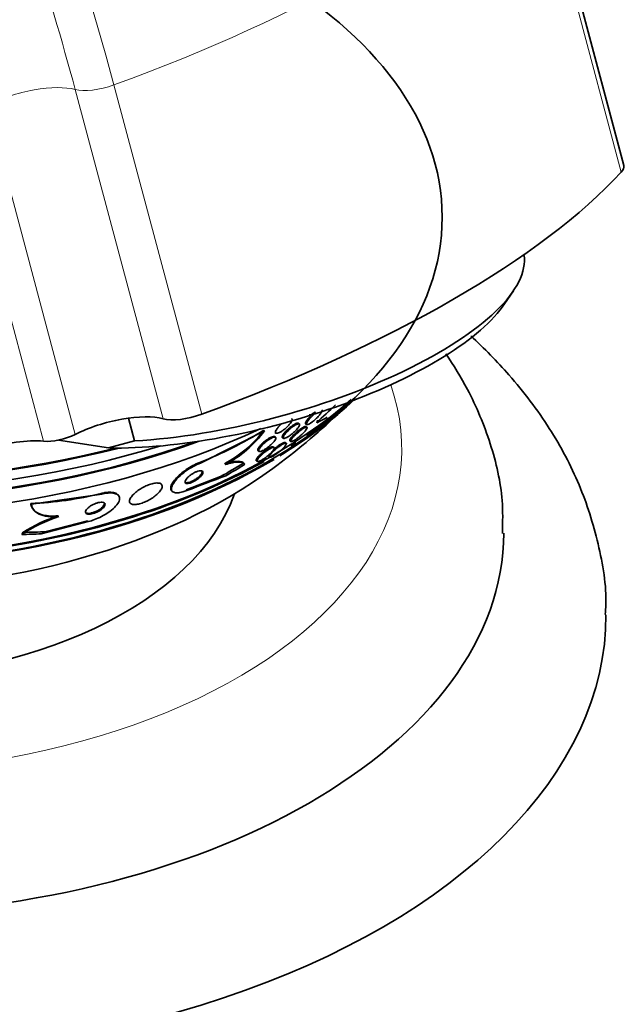
# Model space of a CAD drawing. Units: millimetres. Extents: x 0 to 1620, y 0 to 2214.
# Drawn here: x 1512 to 1536, y 524 to 562 of the extents above; entities that cross this region are included whole.
import ezdxf

# ---------------------------------------------------------------- set-up
doc = ezdxf.new("R2010")
doc.units = ezdxf.units.MM
doc.layers.add('DV6_Défaut', color=7, linetype='Continuous')
doc.layers.add('Défaut', color=7, linetype='Continuous')

# ---------------------------------------------------------------- blocks, each defined once
blk = doc.blocks.new('SE5')
at = {"layer": 'DV6_Défaut', "color": 7, "linetype": 'Continuous', "lineweight": 35}
for p, q in [((1535.71, 556.705), (1532.269, 569.608)), ((1531.043, 551.289), (1531.388, 551.801)), ((1516.31, 546.808), (1516.549, 545.913)), ((1523.002, 546.583), (1522.962, 546.606)), ((1523.248, 546.579), (1523.288, 546.555)), ((1523.297, 546.456), (1523.257, 546.478)), ((1519.13, 545.044), (1521.645, 546.311)), ((1521.645, 546.311), (1521.618, 546.34)), ((1522.068, 546.061), (1522.029, 546.083)), ((1522.045, 546.242), (1522.085, 546.219)), ((1522.342, 546.04), (1522.382, 546.017)), ((1515.53, 545.638), (1513.569, 545.946)), ((1515.53, 545.638), (1516.549, 545.913)), ((1522.014, 545.659), (1521.975, 545.682)), ((1522.489, 545.83), (1522.448, 545.853)), ((1522.633, 545.915), (1522.675, 545.891)), ((1521.387, 545.53), (1521.43, 545.505)), ((1521.799, 545.304), (1521.841, 545.279)), ((1521.319, 545.137), (1521.362, 545.112)), ((1518.573, 544.001), (1519.921, 544.516)), ((1517.601, 544.215), (1517.575, 544.243)), ((1515.268, 543.828), (1512.513, 543.436)), ((1515.911, 543.786), (1515.888, 543.811)), ((1518, 543.967), (1518.03, 543.936)), ((1512.513, 543.436), (1512.486, 543.464)), ((1516.35, 543.501), (1516.379, 543.47)), ((1512.607, 543.2), (1512.636, 543.17)), ((1512.889, 542.273), (1514.739, 542.754)), ((1514.711, 542.784), (1513.089, 542.364))]:
    blk.add_line(p, q, dxfattribs=at)
at = {"layer": 'DV6_Défaut', "color": 7, "linetype": 'Continuous', "lineweight": 18}
for p, q in [((1535.609, 556.447), (1532.168, 569.349)), ((1514.223, 559.685), (1517.664, 546.782)), ((1515.739, 559.864), (1519.18, 546.962)), ((1509.543, 558.805), (1512.984, 545.903)), ((1510.786, 559.073), (1514.227, 546.171)), ((1519.13, 545.044), (1519.103, 545.072)), ((1515.268, 543.828), (1515.241, 543.856))]:
    blk.add_line(p, q, dxfattribs=at)
at = {"layer": 'DV6_Défaut', "color": 7, "linetype": 'Continuous', "lineweight": 35}
for centre, radius, start, end in [((1541.499, 528.575), 25.361, 132.3322, 134.6296), ((1505.013, 567.746), 28.5, 306.49, 313.1572), ((1513.851, 558.622), 14.532, 291.1901, 302.3079), ((1517.918, 549.102), 4.617, 297.7279, 323.2493), ((1517.964, 549.048), 4.587, 297.6619, 323.3566), ((1594.643, 346.919), 211.215, 110.66056, 111.10156), ((1512.055, 556.381), 12.924, 271.9119, 284.2707), ((1515.347, 537.404), 5.816, 107.5961, 123.5473), ((1515.345, 537.362), 5.892, 107.6201, 122.4976)]:
    blk.add_arc(centre, radius, start, end, dxfattribs=at)
at = {"layer": 'DV6_Défaut', "color": 7, "linetype": 'Continuous', "lineweight": 18}
for centre, major_axis, ratio, start_param, end_param in [((1463.953, 567.998), (38.968, -67.495), 0.57735, 1.134464, 3.211702), ((1506.298, 567.38), (28.021, 7.472), 0.345066, 4.962788, 5.787098), ((1463.384, 567.67), (38.256, -66.261), 0.57735, 1.134464, 1.218152), ((1512.253, 558.707), (-2.416, -0.644), 0.345066, 3.672665, 5.270118), ((1515.296, 560.217), (-1.315, -0.351), 0.345066, 0.531072, 1.821196), ((1505.013, 545.612), (-22, 0), 0.57735, 0, 3.339855)]:
    blk.add_ellipse(centre, major_axis=major_axis, ratio=ratio, start_param=start_param, end_param=end_param, dxfattribs=at)
at = {"layer": 'DV6_Défaut', "color": 7, "linetype": 'Continuous', "lineweight": 35}
blk.add_ellipse((1505.013, 554.682), major_axis=(23.585, 0), ratio=0.57735, dxfattribs=at)
for centre, major_axis, ratio, start_param, end_param in [((1505.013, 559.785), (-26.834, 0), 0.57735, 0.180825, 1.990417), ((1509.739, 554.478), (28.021, 7.472), 0.345066, 4.962788, 5.787098), ((1534.395, 556.354), (-1.315, -0.351), 0.345066, 2.645506, 3.141593), ((1505.013, 559.785), (26.78, 0), 0.57735, 3.401963, 5.127435), ((1505.013, 559.254), (-26.588, 0), 0.57735, 0.280237, 2.062979), ((1505.013, 558.764), (-26.346, 0), 0.57735, 0.283438, 2.134269), ((1505.013, 558.764), (26.292, 0), 0.57735, 3.483801, 5.269371), ((1505.013, 557.948), (-25.906, 0), 0.57735, 0.333705, 2.260151), ((1521.144, 550.514), (-10.629, -2.834), 0.345066, 1.03396, 3.105893), ((1521.265, 550.06), (-10.145, -2.706), 0.345066, 0.881208, 2.765114), ((1505.013, 555.09), (-23.917, 0), 0.57735, 0.659676, 2.562622), ((1505.013, 554.682), (-23.645, 0), 0.57735, -3.896276, -3.691592), ((1505.013, 555.09), (-23.976, 0), 0.57735, -3.846326, -3.725769), ((1505.013, 554.682), (-23.645, 0), 0.57735, 0.614729, 2.373021), ((1515.694, 545.805), (-2.416, -0.644), 0.345066, 3.672665, 5.270118), ((1518.737, 547.314), (-1.315, -0.351), 0.345066, 0.531072, 1.821196), ((1526.072, 561.099), (-4.654, -14.746), 0.391646, 0.350444, 0.408703), ((1524.496, 546.616), (0.602, 1.906), 0.391646, -4.647515, -4.593282), ((1513.64, 546.317), (-0.966, -0.258), 0.345066, 0.736941, 2.128526), ((1511.345, 544.865), (-2.416, -0.644), 0.345066, 3.878534, 4.891677), ((1505.013, 555.09), (-23.976, 0), 0.57735, -3.884426, -3.872138), ((1505.013, 552.47), (-21.5, 0), 0.57735, 0.662755, 2.478838), ((1505.013, 555.09), (-23.976, 0), 0.57735, 1.804567, 2.336566), ((1516.505, 555.581), (-11.173, -10.555), 0.716808, 1.231496, 1.301217), ((1516.505, 555.581), (-11.24, -10.619), 0.716808, 1.245162, 1.302878), ((1519.393, 543.651), (-1.454, -1.373), 0.716808, 3.118901, 3.174318), ((1505.013, 545.612), (15.75, 0), 0.57735, 3.338118, 6.08666), ((1505.013, 542.347), (-26, 0), 0.57735, 0, 3.138646), ((1513.621, 541.854), (1.453, 1.373), 0.716808, -4.358745, -4.296031), ((1516.505, 555.581), (-11.24, -10.619), 0.716808, 0.647695, 0.705953), ((1516.505, 555.581), (-11.173, -10.555), 0.716808, 0.649266, 0.719619), ((1505.013, 539.081), (-30, 0), 0.57735, 0, 3.143042)]:
    blk.add_ellipse(centre, major_axis=major_axis, ratio=ratio, start_param=start_param, end_param=end_param, dxfattribs=at)
for points, knots in [([(1534.982, 539.114), (1534.993, 539.25), (1535.059, 540.125), (1534.749, 541.909), (1534.029, 544.219), (1532.844, 546.449), (1531.383, 548.386), (1530.249, 549.541), (1529.714, 550.031)], [0, 0, 0, 0, 0.0307793, 0.2301715, 0.4290024, 0.63033, 0.8366937, 1, 1, 1, 1]), ([(1530.955, 542.293), (1530.968, 542.763), (1530.992, 543.872), (1530.535, 545.838), (1529.741, 547.742), (1529.05, 548.874), (1528.739, 549.325)], [0, 0, 0, 0, 0.172788, 0.479474, 0.786631, 1, 1, 1, 1]), ([(1522.701, 546.788), (1522.711, 546.782), (1522.717, 546.771), (1522.718, 546.758), (1522.72, 546.742), (1522.715, 546.721), (1522.705, 546.698), (1522.694, 546.672), (1522.676, 546.641), (1522.652, 546.609), (1522.627, 546.575), (1522.596, 546.538), (1522.56, 546.501), (1522.525, 546.465), (1522.485, 546.427), (1522.443, 546.392), (1522.405, 546.361), (1522.365, 546.33), (1522.326, 546.305), (1522.291, 546.282), (1522.257, 546.262), (1522.226, 546.247), (1522.198, 546.233), (1522.172, 546.223), (1522.15, 546.218), (1522.129, 546.212), (1522.111, 546.212), (1522.098, 546.215), (1522.092, 546.216), (1522.087, 546.218), (1522.083, 546.221)], [0, 0, 0, 0, 0.093425, 0.093425, 0.093425, 0.202569, 0.202569, 0.202569, 0.32231, 0.32231, 0.32231, 0.448106, 0.448106, 0.448106, 0.570923, 0.570923, 0.570923, 0.682158, 0.682158, 0.682158, 0.780262, 0.780262, 0.780262, 0.87079, 0.87079, 0.87079, 0.961124, 0.961124, 0.961124, 1, 1, 1, 1]), ([(1523.442, 546.887), (1523.44, 546.886), (1523.408, 546.853), (1523.347, 546.787), (1523.286, 546.708), (1523.265, 546.671), (1523.256, 546.655)], [0, 0, 0, 0, 0.014739, 0.36375, 0.756034, 1, 1, 1, 1]), ([(1523.286, 546.556), (1523.277, 546.563), (1523.276, 546.577), (1523.281, 546.595), (1523.286, 546.614), (1523.298, 546.638), (1523.316, 546.666), (1523.335, 546.695), (1523.361, 546.73), (1523.392, 546.766), (1523.422, 546.802), (1523.459, 546.842), (1523.499, 546.881), (1523.534, 546.916), (1523.574, 546.951), (1523.612, 546.984), (1523.624, 546.993), (1523.636, 547.003), (1523.647, 547.012)], [0, 0, 0, 0, 0.188048, 0.188048, 0.188048, 0.375389, 0.375389, 0.375389, 0.574981, 0.574981, 0.574981, 0.771365, 0.771365, 0.771365, 0.947612, 0.947612, 0.947612, 1, 1, 1, 1]), ([(1523.888, 547.133), (1523.896, 547.128), (1523.9, 547.118), (1523.898, 547.105), (1523.896, 547.089), (1523.888, 547.068), (1523.874, 547.044), (1523.859, 547.017), (1523.837, 546.985), (1523.809, 546.95), (1523.781, 546.915), (1523.746, 546.877), (1523.708, 546.838), (1523.672, 546.802), (1523.633, 546.764), (1523.592, 546.729), (1523.558, 546.699), (1523.521, 546.67), (1523.488, 546.646), (1523.458, 546.624), (1523.429, 546.605), (1523.404, 546.59), (1523.38, 546.576), (1523.358, 546.566), (1523.34, 546.559), (1523.322, 546.553), (1523.307, 546.55), (1523.297, 546.552), (1523.293, 546.553), (1523.289, 546.554), (1523.286, 546.556)], [0, 0, 0, 0, 0.10101, 0.10101, 0.10101, 0.217872, 0.217872, 0.217872, 0.345074, 0.345074, 0.345074, 0.47388, 0.47388, 0.47388, 0.592405, 0.592405, 0.592405, 0.694547, 0.694547, 0.694547, 0.78456, 0.78456, 0.78456, 0.871222, 0.871222, 0.871222, 0.962208, 0.962208, 0.962208, 1, 1, 1, 1]), ([(1523.631, 547.051), (1523.622, 547.044), (1523.612, 547.036), (1523.603, 547.03), (1523.572, 547.007), (1523.542, 546.987), (1523.515, 546.972), (1523.489, 546.957), (1523.466, 546.946), (1523.446, 546.94), (1523.426, 546.933), (1523.41, 546.931), (1523.398, 546.933), (1523.393, 546.934), (1523.388, 546.936), (1523.385, 546.939)], [0, 0, 0, 0, 0.079876, 0.079876, 0.079876, 0.351207, 0.351207, 0.351207, 0.610803, 0.610803, 0.610803, 0.878922, 0.878922, 0.878922, 1, 1, 1, 1]), ([(1522.083, 546.221), (1522.071, 546.229), (1522.066, 546.243), (1522.068, 546.262), (1522.07, 546.281), (1522.078, 546.305), (1522.092, 546.331), (1522.107, 546.36), (1522.129, 546.392), (1522.156, 546.427), (1522.184, 546.462), (1522.219, 546.5), (1522.257, 546.537), (1522.276, 546.556), (1522.297, 546.575), (1522.318, 546.594)], [0, 0, 0, 0, 0.211595, 0.211595, 0.211595, 0.422242, 0.422242, 0.422242, 0.649068, 0.649068, 0.649068, 0.882534, 0.882534, 0.882534, 1, 1, 1, 1]), ([(1522.974, 546.59), (1522.972, 546.596), (1522.962, 546.612), (1522.918, 546.613), (1522.835, 546.578), (1522.741, 546.52), (1522.644, 546.448), (1522.547, 546.363), (1522.455, 546.271), (1522.377, 546.177), (1522.33, 546.095), (1522.324, 546.044), (1522.349, 546.038), (1522.362, 546.036)], [0, 0, 0, 0, 0.056152, 0.160606, 0.251028, 0.331933, 0.410765, 0.493888, 0.58591, 0.689209, 0.802313, 0.918282, 1, 1, 1, 1]), ([(1522.381, 546.017), (1522.371, 546.024), (1522.367, 546.037), (1522.371, 546.055), (1522.374, 546.073), (1522.385, 546.096), (1522.4, 546.122), (1522.418, 546.15), (1522.442, 546.183), (1522.472, 546.218), (1522.502, 546.253), (1522.539, 546.292), (1522.579, 546.33), (1522.616, 546.366), (1522.658, 546.402), (1522.7, 546.435), (1522.736, 546.464), (1522.773, 546.491), (1522.808, 546.513), (1522.839, 546.533), (1522.869, 546.55), (1522.895, 546.562), (1522.919, 546.573), (1522.941, 546.581), (1522.959, 546.585), (1522.977, 546.589), (1522.991, 546.588), (1523, 546.584), (1523.01, 546.579), (1523.015, 546.569), (1523.015, 546.556), (1523.015, 546.541), (1523.008, 546.521), (1522.996, 546.498), (1522.983, 546.472), (1522.962, 546.442), (1522.936, 546.409), (1522.909, 546.375), (1522.875, 546.337), (1522.837, 546.299), (1522.8, 546.263), (1522.759, 546.226), (1522.716, 546.19), (1522.679, 546.16), (1522.639, 546.13), (1522.602, 546.104), (1522.569, 546.082), (1522.538, 546.063), (1522.51, 546.048), (1522.483, 546.035), (1522.46, 546.025), (1522.44, 546.019), (1522.42, 546.013), (1522.404, 546.011), (1522.393, 546.013), (1522.388, 546.014), (1522.384, 546.015), (1522.381, 546.017)], [0, 0, 0, 0, 0.059287, 0.059287, 0.059287, 0.118294, 0.118294, 0.118294, 0.182235, 0.182235, 0.182235, 0.247217, 0.247217, 0.247217, 0.30735, 0.30735, 0.30735, 0.359494, 0.359494, 0.359494, 0.405477, 0.405477, 0.405477, 0.449471, 0.449471, 0.449471, 0.495257, 0.495257, 0.495257, 0.545627, 0.545627, 0.545627, 0.602225, 0.602225, 0.602225, 0.664754, 0.664754, 0.664754, 0.729941, 0.729941, 0.729941, 0.792014, 0.792014, 0.792014, 0.8464, 0.8464, 0.8464, 0.893518, 0.893518, 0.893518, 0.937389, 0.937389, 0.937389, 0.982184, 0.982184, 0.982184, 1, 1, 1, 1]), ([(1523.255, 546.48), (1523.251, 546.481), (1523.235, 546.483), (1523.189, 546.469), (1523.11, 546.425), (1523.018, 546.361), (1522.924, 546.285), (1522.829, 546.2), (1522.74, 546.109), (1522.666, 546.021), (1522.62, 545.946), (1522.627, 545.926), (1522.632, 545.916)], [0, 0, 0, 0, 0.049956, 0.146245, 0.242868, 0.331201, 0.418236, 0.511616, 0.616924, 0.737041, 0.869736, 1, 1, 1, 1]), ([(1522.73, 545.899), (1522.708, 545.89), (1522.692, 545.887), (1522.681, 545.889), (1522.671, 545.891), (1522.666, 545.898), (1522.666, 545.909), (1522.666, 545.921), (1522.673, 545.938), (1522.685, 545.959), (1522.699, 545.983), (1522.72, 546.012), (1522.747, 546.044), (1522.774, 546.077), (1522.809, 546.115), (1522.849, 546.154), (1522.885, 546.19), (1522.928, 546.229), (1522.971, 546.265), (1523.008, 546.297), (1523.047, 546.327), (1523.083, 546.354), (1523.114, 546.376), (1523.145, 546.397), (1523.172, 546.413), (1523.197, 546.427), (1523.22, 546.439), (1523.238, 546.447), (1523.258, 546.454), (1523.273, 546.458), (1523.284, 546.458), (1523.296, 546.458), (1523.303, 546.453), (1523.306, 546.445), (1523.309, 546.435), (1523.305, 546.42), (1523.296, 546.402), (1523.286, 546.381), (1523.269, 546.355), (1523.246, 546.326), (1523.221, 546.294), (1523.19, 546.258), (1523.153, 546.221), (1523.117, 546.184), (1523.076, 546.145), (1523.032, 546.107), (1523, 546.08), (1522.966, 546.052), (1522.933, 546.026), (1522.9, 546.001), (1522.867, 545.977), (1522.837, 545.957), (1522.809, 545.939), (1522.783, 545.924), (1522.761, 545.913), (1522.75, 545.907), (1522.739, 545.902), (1522.73, 545.899)], [0, 0, 0, 0, 0.051894, 0.051894, 0.051894, 0.103423, 0.103423, 0.103423, 0.161155, 0.161155, 0.161155, 0.225829, 0.225829, 0.225829, 0.293155, 0.293155, 0.293155, 0.356086, 0.356086, 0.356086, 0.409714, 0.409714, 0.409714, 0.455395, 0.455395, 0.455395, 0.498012, 0.498012, 0.498012, 0.542034, 0.542034, 0.542034, 0.590738, 0.590738, 0.590738, 0.646305, 0.646305, 0.646305, 0.709083, 0.709083, 0.709083, 0.776143, 0.776143, 0.776143, 0.840969, 0.840969, 0.840969, 0.887837, 0.887837, 0.887837, 0.934969, 0.934969, 0.934969, 0.97804, 0.97804, 0.97804, 1, 1, 1, 1]), ([(1523.256, 546.655), (1523.245, 546.63), (1523.229, 546.59), (1523.25, 546.573), (1523.274, 546.576), (1523.279, 546.577)], [0, 0, 0, 0, 0.442997, 0.887366, 1, 1, 1, 1]), ([(1522.038, 546.075), (1522.03, 546.086), (1522, 546.095), (1521.92, 546.072), (1521.826, 546.025), (1521.726, 545.96), (1521.624, 545.881), (1521.525, 545.79), (1521.438, 545.694), (1521.38, 545.607), (1521.365, 545.546), (1521.385, 545.532), (1521.396, 545.526)], [0, 0, 0, 0, 0.110907, 0.206765, 0.292358, 0.375661, 0.463485, 0.560768, 0.670099, 0.789986, 0.913078, 1, 1, 1, 1]), ([(1521.445, 545.501), (1521.428, 545.503), (1521.418, 545.511), (1521.414, 545.524), (1521.411, 545.536), (1521.413, 545.553), (1521.421, 545.574), (1521.43, 545.596), (1521.446, 545.623), (1521.468, 545.653), (1521.491, 545.684), (1521.522, 545.72), (1521.557, 545.756), (1521.593, 545.792), (1521.634, 545.83), (1521.678, 545.866), (1521.718, 545.899), (1521.761, 545.932), (1521.804, 545.96), (1521.84, 545.984), (1521.877, 546.006), (1521.91, 546.023), (1521.94, 546.038), (1521.968, 546.05), (1521.991, 546.057), (1522.014, 546.064), (1522.033, 546.067), (1522.048, 546.066), (1522.063, 546.065), (1522.074, 546.059), (1522.079, 546.05), (1522.086, 546.04), (1522.086, 546.026), (1522.081, 546.008), (1522.076, 545.988), (1522.064, 545.964), (1522.046, 545.937), (1522.027, 545.907), (1522, 545.874), (1521.968, 545.839), (1521.935, 545.804), (1521.896, 545.766), (1521.853, 545.729), (1521.813, 545.694), (1521.769, 545.659), (1521.725, 545.628), (1521.687, 545.602), (1521.648, 545.577), (1521.611, 545.557), (1521.58, 545.539), (1521.55, 545.525), (1521.524, 545.516), (1521.5, 545.507), (1521.478, 545.502), (1521.462, 545.501), (1521.456, 545.5), (1521.45, 545.5), (1521.445, 545.501)], [0, 0, 0, 0, 0.054428, 0.054428, 0.054428, 0.108525, 0.108525, 0.108525, 0.168313, 0.168313, 0.168313, 0.232984, 0.232984, 0.232984, 0.297613, 0.297613, 0.297613, 0.356402, 0.356402, 0.356402, 0.407099, 0.407099, 0.407099, 0.452293, 0.452293, 0.452293, 0.496267, 0.496267, 0.496267, 0.542651, 0.542651, 0.542651, 0.594067, 0.594067, 0.594067, 0.651896, 0.651896, 0.651896, 0.715358, 0.715358, 0.715358, 0.780558, 0.780558, 0.780558, 0.841502, 0.841502, 0.841502, 0.894321, 0.894321, 0.894321, 0.940398, 0.940398, 0.940398, 0.98405, 0.98405, 0.98405, 1, 1, 1, 1]), ([(1521.986, 545.664), (1521.985, 545.673), (1521.975, 545.687), (1521.93, 545.687), (1521.854, 545.658), (1521.762, 545.606), (1521.663, 545.54), (1521.562, 545.461), (1521.463, 545.373), (1521.374, 545.28), (1521.314, 545.197), (1521.301, 545.144), (1521.327, 545.13), (1521.351, 545.133), (1521.358, 545.135)], [0, 0, 0, 0, 0.072599, 0.154823, 0.23735, 0.312325, 0.385672, 0.464073, 0.552442, 0.653494, 0.765752, 0.881231, 0.970245, 1, 1, 1, 1]), ([(1521.37, 545.109), (1521.356, 545.112), (1521.35, 545.12), (1521.35, 545.134), (1521.349, 545.147), (1521.356, 545.165), (1521.368, 545.186), (1521.382, 545.209), (1521.403, 545.238), (1521.429, 545.268), (1521.458, 545.301), (1521.493, 545.338), (1521.534, 545.375), (1521.573, 545.411), (1521.618, 545.449), (1521.664, 545.485), (1521.698, 545.511), (1521.734, 545.536), (1521.768, 545.559), (1521.803, 545.582), (1521.837, 545.602), (1521.868, 545.618), (1521.896, 545.633), (1521.922, 545.645), (1521.944, 545.652), (1521.965, 545.659), (1521.983, 545.663), (1521.996, 545.662), (1522.01, 545.662), (1522.019, 545.658), (1522.024, 545.65), (1522.029, 545.641), (1522.028, 545.628), (1522.022, 545.611), (1522.015, 545.592), (1522.001, 545.569), (1521.981, 545.543), (1521.959, 545.513), (1521.93, 545.48), (1521.896, 545.445), (1521.86, 545.41), (1521.818, 545.372), (1521.773, 545.334), (1521.738, 545.305), (1521.701, 545.277), (1521.663, 545.25), (1521.626, 545.223), (1521.587, 545.198), (1521.551, 545.177), (1521.519, 545.158), (1521.489, 545.142), (1521.463, 545.131), (1521.439, 545.121), (1521.418, 545.114), (1521.401, 545.11), (1521.389, 545.108), (1521.378, 545.107), (1521.37, 545.109)], [0, 0, 0, 0, 0.056512, 0.056512, 0.056512, 0.112649, 0.112649, 0.112649, 0.175616, 0.175616, 0.175616, 0.243057, 0.243057, 0.243057, 0.30826, 0.30826, 0.30826, 0.355475, 0.355475, 0.355475, 0.402958, 0.402958, 0.402958, 0.446282, 0.446282, 0.446282, 0.488979, 0.488979, 0.488979, 0.53488, 0.53488, 0.53488, 0.586782, 0.586782, 0.586782, 0.64615, 0.64615, 0.64615, 0.711897, 0.711897, 0.711897, 0.779085, 0.779085, 0.779085, 0.829976, 0.829976, 0.829976, 0.881276, 0.881276, 0.881276, 0.926362, 0.926362, 0.926362, 0.96853, 0.96853, 0.96853, 1, 1, 1, 1]), ([(1521.838, 545.282), (1521.83, 545.288), (1521.831, 545.302), (1521.838, 545.32), (1521.845, 545.338), (1521.859, 545.36), (1521.879, 545.387), (1521.901, 545.415), (1521.931, 545.449), (1521.966, 545.484), (1522.001, 545.52), (1522.043, 545.559), (1522.088, 545.597), (1522.121, 545.626), (1522.157, 545.655), (1522.193, 545.682), (1522.23, 545.709), (1522.267, 545.735), (1522.301, 545.756), (1522.331, 545.776), (1522.361, 545.792), (1522.386, 545.804), (1522.409, 545.816), (1522.43, 545.824), (1522.446, 545.829), (1522.464, 545.833), (1522.477, 545.834), (1522.485, 545.831), (1522.495, 545.828), (1522.499, 545.82), (1522.498, 545.809), (1522.497, 545.796), (1522.489, 545.778), (1522.476, 545.757), (1522.462, 545.733), (1522.439, 545.705), (1522.411, 545.673), (1522.382, 545.64), (1522.345, 545.603), (1522.303, 545.565), (1522.27, 545.535), (1522.232, 545.503), (1522.194, 545.472), (1522.155, 545.441), (1522.114, 545.41), (1522.075, 545.384), (1522.041, 545.361), (1522.007, 545.34), (1521.978, 545.323), (1521.952, 545.308), (1521.928, 545.297), (1521.908, 545.289), (1521.888, 545.281), (1521.871, 545.277), (1521.859, 545.276), (1521.85, 545.276), (1521.843, 545.278), (1521.838, 545.282)], [0, 0, 0, 0, 0.061324, 0.061324, 0.061324, 0.122321, 0.122321, 0.122321, 0.189425, 0.189425, 0.189425, 0.256922, 0.256922, 0.256922, 0.306573, 0.306573, 0.306573, 0.356601, 0.356601, 0.356601, 0.400912, 0.400912, 0.400912, 0.442902, 0.442902, 0.442902, 0.486936, 0.486936, 0.486936, 0.536267, 0.536267, 0.536267, 0.593022, 0.593022, 0.593022, 0.657276, 0.657276, 0.657276, 0.725426, 0.725426, 0.725426, 0.779774, 0.779774, 0.779774, 0.834637, 0.834637, 0.834637, 0.881689, 0.881689, 0.881689, 0.923835, 0.923835, 0.923835, 0.966225, 0.966225, 0.966225, 1, 1, 1, 1]), ([(1522.45, 545.852), (1522.443, 545.857), (1522.418, 545.86), (1522.348, 545.833), (1522.258, 545.781), (1522.163, 545.715), (1522.089, 545.657), (1522.049, 545.623), (1522.038, 545.614)], [0, 0, 0, 0, 0.203705, 0.408362, 0.589233, 0.759687, 0.937533, 1, 1, 1, 1]), ([(1519.103, 545.072), (1519.076, 545.062), (1518.973, 545.02), (1518.762, 544.914), (1518.507, 544.748), (1518.277, 544.559), (1518.089, 544.359), (1517.969, 544.162), (1517.953, 544.015), (1518.007, 543.955), (1518.041, 543.937)], [0, 0, 0, 0, 0.035546, 0.157634, 0.276776, 0.402525, 0.541858, 0.698521, 0.870537, 1, 1, 1, 1]), ([(1518.601, 543.971), (1518.544, 543.949), (1518.488, 543.93), (1518.436, 543.916), (1518.36, 543.895), (1518.29, 543.884), (1518.232, 543.881), (1518.17, 543.879), (1518.12, 543.886), (1518.082, 543.902), (1518.039, 543.92), (1518.011, 543.949), (1517.999, 543.987), (1517.986, 544.03), (1517.992, 544.084), (1518.016, 544.145), (1518.042, 544.211), (1518.09, 544.287), (1518.157, 544.367), (1518.222, 544.445), (1518.307, 544.53), (1518.407, 544.613), (1518.496, 544.687), (1518.599, 544.762), (1518.706, 544.829), (1518.799, 544.888), (1518.898, 544.941), (1518.993, 544.986), (1519.039, 545.007), (1519.086, 545.027), (1519.13, 545.044)], [0, 0, 0, 0, 0.061962, 0.061962, 0.061962, 0.153171, 0.153171, 0.153171, 0.25006, 0.25006, 0.25006, 0.359695, 0.359695, 0.359695, 0.48257, 0.48257, 0.48257, 0.613382, 0.613382, 0.613382, 0.740922, 0.740922, 0.740922, 0.854491, 0.854491, 0.854491, 0.952355, 0.952355, 0.952355, 1, 1, 1, 1]), ([(1520.822, 545.05), (1520.815, 545.056), (1520.759, 545.1), (1520.577, 545.139), (1520.257, 545.076), (1520.089, 545.022), (1520.066, 545.015)], [0, 0, 0, 0, 0.059907, 0.541135, 0.946934, 1, 1, 1, 1]), ([(1520.094, 544.986), (1520.2, 545.02), (1520.296, 545.045), (1520.467, 545.078), (1520.544, 545.086), (1520.739, 545.086), (1520.825, 545.055), (1520.869, 545)], [0, 0, 0, 0, 0.25, 0.25, 0.5, 0.5, 1, 1, 1, 1]), ([(1518.545, 544.265), (1518.558, 544.254), (1518.577, 544.248), (1518.603, 544.246), (1518.628, 544.245), (1518.661, 544.249), (1518.698, 544.258), (1518.731, 544.266), (1518.768, 544.28), (1518.807, 544.296), (1518.841, 544.312), (1518.877, 544.33), (1518.912, 544.35), (1518.946, 544.37), (1518.979, 544.392), (1519.01, 544.414), (1519.043, 544.438), (1519.073, 544.462), (1519.099, 544.486), (1519.128, 544.513), (1519.153, 544.54), (1519.173, 544.565), (1519.195, 544.593), (1519.21, 544.619), (1519.219, 544.642), (1519.229, 544.668), (1519.23, 544.69), (1519.223, 544.707), (1519.216, 544.724), (1519.199, 544.737), (1519.175, 544.743), (1519.152, 544.748), (1519.121, 544.748), (1519.084, 544.741), (1519.052, 544.735), (1519.014, 544.724), (1518.975, 544.708), (1518.941, 544.695), (1518.904, 544.677), (1518.868, 544.658), (1518.834, 544.639), (1518.8, 544.618), (1518.768, 544.596), (1518.735, 544.573), (1518.704, 544.549), (1518.676, 544.525), (1518.646, 544.499), (1518.619, 544.473), (1518.598, 544.448), (1518.574, 544.42), (1518.555, 544.393), (1518.543, 544.369), (1518.53, 544.342), (1518.524, 544.318), (1518.527, 544.299), (1518.529, 544.285), (1518.535, 544.274), (1518.545, 544.265)], [0, 0, 0, 0, 0.055824, 0.055824, 0.055824, 0.112069, 0.112069, 0.112069, 0.162195, 0.162195, 0.162195, 0.206942, 0.206942, 0.206942, 0.250691, 0.250691, 0.250691, 0.297193, 0.297193, 0.297193, 0.349104, 0.349104, 0.349104, 0.4077, 0.4077, 0.4077, 0.471861, 0.471861, 0.471861, 0.537218, 0.537218, 0.537218, 0.597671, 0.597671, 0.597671, 0.649874, 0.649874, 0.649874, 0.695678, 0.695678, 0.695678, 0.739391, 0.739391, 0.739391, 0.784894, 0.784894, 0.784894, 0.835051, 0.835051, 0.835051, 0.891578, 0.891578, 0.891578, 0.954247, 0.954247, 0.954247, 1, 1, 1, 1]), ([(1519.198, 544.73), (1519.199, 544.727), (1519.203, 544.704), (1519.189, 544.652), (1519.123, 544.561), (1519.016, 544.464), (1518.892, 544.38), (1518.774, 544.321), (1518.674, 544.285), (1518.596, 544.272), (1518.558, 544.276), (1518.544, 544.28)], [0, 0, 0, 0, 0.027093, 0.170818, 0.32169, 0.466299, 0.593275, 0.70273, 0.803813, 0.906452, 1, 1, 1, 1]), ([(1516.414, 543.445), (1516.444, 543.43), (1516.484, 543.421), (1516.532, 543.42), (1516.581, 543.419), (1516.639, 543.426), (1516.704, 543.44), (1516.763, 543.453), (1516.828, 543.473), (1516.893, 543.498), (1516.955, 543.522), (1517.019, 543.551), (1517.08, 543.583), (1517.143, 543.616), (1517.204, 543.652), (1517.259, 543.69), (1517.32, 543.731), (1517.376, 543.774), (1517.424, 543.817), (1517.478, 543.864), (1517.522, 543.912), (1517.556, 543.957), (1517.593, 544.007), (1517.617, 544.054), (1517.627, 544.096), (1517.637, 544.139), (1517.631, 544.178), (1517.609, 544.206), (1517.587, 544.234), (1517.549, 544.254), (1517.497, 544.262), (1517.451, 544.269), (1517.392, 544.268), (1517.326, 544.257), (1517.268, 544.248), (1517.203, 544.231), (1517.136, 544.208), (1517.074, 544.187), (1517.009, 544.159), (1516.947, 544.129), (1516.884, 544.098), (1516.822, 544.063), (1516.765, 544.026), (1516.703, 543.987), (1516.645, 543.945), (1516.595, 543.903), (1516.54, 543.856), (1516.492, 543.809), (1516.454, 543.765), (1516.412, 543.715), (1516.382, 543.667), (1516.365, 543.624), (1516.347, 543.578), (1516.344, 543.537), (1516.357, 543.504), (1516.367, 543.479), (1516.386, 543.459), (1516.414, 543.445)], [0, 0, 0, 0, 0.050025, 0.050025, 0.050025, 0.100359, 0.100359, 0.100359, 0.146633, 0.146633, 0.146633, 0.190452, 0.190452, 0.190452, 0.235768, 0.235768, 0.235768, 0.285609, 0.285609, 0.285609, 0.341781, 0.341781, 0.341781, 0.404104, 0.404104, 0.404104, 0.469375, 0.469375, 0.469375, 0.531886, 0.531886, 0.531886, 0.587027, 0.587027, 0.587027, 0.634907, 0.634907, 0.634907, 0.67921, 0.67921, 0.67921, 0.723964, 0.723964, 0.723964, 0.772306, 0.772306, 0.772306, 0.826362, 0.826362, 0.826362, 0.886738, 0.886738, 0.886738, 0.951455, 0.951455, 0.951455, 1, 1, 1, 1]), ([(1514.739, 542.754), (1514.817, 542.774), (1514.898, 542.799), (1514.977, 542.829), (1515.071, 542.864), (1515.165, 542.905), (1515.253, 542.95), (1515.349, 542.999), (1515.44, 543.053), (1515.521, 543.108), (1515.612, 543.17), (1515.693, 543.236), (1515.758, 543.3), (1515.83, 543.371), (1515.886, 543.442), (1515.92, 543.508), (1515.957, 543.578), (1515.971, 543.643), (1515.959, 543.699), (1515.947, 543.752), (1515.912, 543.797), (1515.852, 543.828), (1515.799, 543.855), (1515.725, 543.872), (1515.637, 543.875), (1515.561, 543.877), (1515.471, 543.869), (1515.376, 543.852), (1515.34, 543.845), (1515.304, 543.837), (1515.268, 543.828)], [0, 0, 0, 0, 0.07576, 0.07576, 0.07576, 0.165291, 0.165291, 0.165291, 0.263821, 0.263821, 0.263821, 0.375299, 0.375299, 0.375299, 0.499709, 0.499709, 0.499709, 0.630838, 0.630838, 0.630838, 0.757025, 0.757025, 0.757025, 0.868377, 0.868377, 0.868377, 0.964569, 0.964569, 0.964569, 1, 1, 1, 1]), ([(1515.241, 543.856), (1515.296, 543.869), (1515.428, 543.898), (1515.638, 543.911), (1515.817, 543.874), (1515.888, 543.818), (1515.91, 543.782), (1515.91, 543.781)], [0, 0, 0, 0, 0.15373, 0.427938, 0.701503, 0.99471, 1, 1, 1, 1]), ([(1513.561, 542.978), (1513.437, 542.971), (1513.261, 542.963), (1512.936, 543.003), (1512.645, 543.121), (1512.51, 543.318), (1512.49, 543.435), (1512.486, 543.464)], [0, 0, 0, 0, 0.184025, 0.310461, 0.615405, 0.919482, 1, 1, 1, 1]), ([(1512.513, 543.436), (1512.522, 543.352), (1512.551, 543.276), (1512.653, 543.143), (1512.725, 543.086), (1512.909, 542.999), (1513.024, 542.968), (1513.283, 542.935), (1513.429, 542.934), (1513.589, 542.948)], [0, 0, 0, 0, 0.25, 0.25, 0.5, 0.5, 0.75, 0.75, 1, 1, 1, 1]), ([(1514.639, 543.098), (1514.647, 543.082), (1514.662, 543.069), (1514.684, 543.06), (1514.705, 543.051), (1514.734, 543.046), (1514.769, 543.046), (1514.799, 543.046), (1514.835, 543.05), (1514.873, 543.057), (1514.908, 543.064), (1514.946, 543.075), (1514.983, 543.088), (1515.02, 543.101), (1515.058, 543.116), (1515.093, 543.133), (1515.131, 543.152), (1515.168, 543.173), (1515.201, 543.194), (1515.238, 543.218), (1515.271, 543.244), (1515.299, 543.269), (1515.33, 543.297), (1515.354, 543.325), (1515.371, 543.352), (1515.389, 543.38), (1515.398, 543.407), (1515.397, 543.431), (1515.396, 543.453), (1515.386, 543.473), (1515.365, 543.488), (1515.347, 543.501), (1515.319, 543.509), (1515.285, 543.513), (1515.256, 543.515), (1515.221, 543.513), (1515.183, 543.508), (1515.148, 543.502), (1515.111, 543.493), (1515.074, 543.482), (1515.037, 543.47), (1514.999, 543.456), (1514.963, 543.439), (1514.925, 543.422), (1514.888, 543.402), (1514.854, 543.382), (1514.816, 543.359), (1514.782, 543.335), (1514.753, 543.31), (1514.72, 543.283), (1514.693, 543.255), (1514.673, 543.229), (1514.651, 543.2), (1514.637, 543.172), (1514.633, 543.148), (1514.629, 543.129), (1514.631, 543.112), (1514.639, 543.098)], [0, 0, 0, 0, 0.05216, 0.05216, 0.05216, 0.104685, 0.104685, 0.104685, 0.152218, 0.152218, 0.152218, 0.196088, 0.196088, 0.196088, 0.24049, 0.24049, 0.24049, 0.288763, 0.288763, 0.288763, 0.343124, 0.343124, 0.343124, 0.404101, 0.404101, 0.404101, 0.469392, 0.469392, 0.469392, 0.533606, 0.533606, 0.533606, 0.591096, 0.591096, 0.591096, 0.640483, 0.640483, 0.640483, 0.684999, 0.684999, 0.684999, 0.728987, 0.728987, 0.728987, 0.775949, 0.775949, 0.775949, 0.828365, 0.828365, 0.828365, 0.88736, 0.88736, 0.88736, 0.951666, 0.951666, 0.951666, 1, 1, 1, 1]), ([(1515.366, 543.48), (1515.371, 543.466), (1515.371, 543.427), (1515.33, 543.353), (1515.238, 543.264), (1515.107, 543.179), (1514.963, 543.116), (1514.834, 543.081), (1514.733, 543.072), (1514.673, 543.081), (1514.651, 543.092), (1514.644, 543.095)], [0, 0, 0, 0, 0.1019502, 0.2372698, 0.3825121, 0.5261155, 0.6551919, 0.7659309, 0.8653491, 0.9634471, 1, 1, 1, 1])]:
    blk.add_open_spline(points, degree=3, knots=knots, dxfattribs=at)

msp = doc.modelspace()

# ---------------------------------------------------------------- block references
at = {"layer": 'Défaut'}
msp.add_blockref('SE5', (0, 0), dxfattribs=at)

doc.saveas('drawing.dxf')
